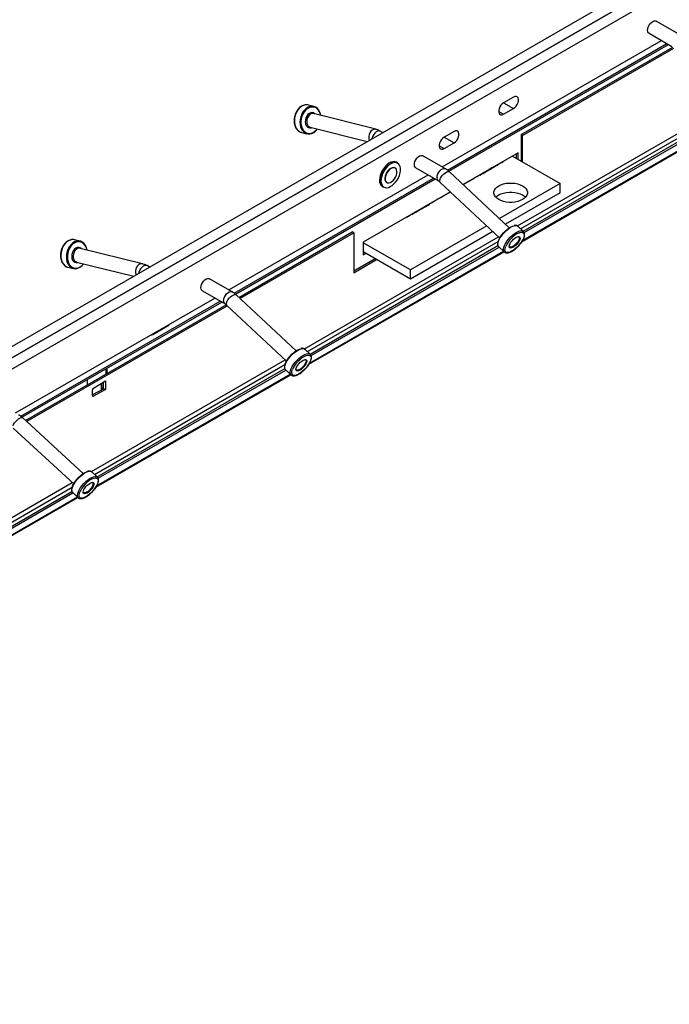
# Model space of a CAD drawing. Units: millimetres. Extents: x 6 to 292, y 6 to 204.
# Drawn here: x 115 to 161, y 63 to 133 of the extents above; entities that cross this region are included whole.
import ezdxf

# ---------------------------------------------------------------- set-up
doc = ezdxf.new("R2010")
doc.units = ezdxf.units.MM

msp = doc.modelspace()

# ---------------------------------------------------------------- linework, layer by layer
at = {"color": 7, "linetype": 'Continuous', "lineweight": 25}
for p, q in [((250.657, 187.579), (38.525, 65.118)), ((251.364, 187.171), (39.232, 64.71)), ((33.575, 63.077), (245.707, 185.538)), ((34.282, 62.669), (246.414, 185.13)), ((161.66, 131.849), (160.044, 132.782)), ((144.808, 122.391), (160.425, 131.407)), ((159.544, 131.916), (161.16, 130.983)), ((145.184, 122.159), (160.814, 131.182)), ((145.275, 122.089), (160.92, 131.121)), ((150.424, 124.694), (161.23, 130.932)), ((150.531, 124.633), (161.314, 130.858)), ((149.894, 127.369), (149.187, 126.961)), ((135.272, 126.802), (135.215, 126.813)), ((135.665, 126.703), (135.272, 126.802)), ((149.178, 126.955), (149.187, 126.96)), ((149.187, 126.96), (149.196, 126.966)), ((149.187, 126.96), (149.894, 126.552)), ((149.187, 126.144), (149.894, 126.552)), ((140.071, 125.073), (135.65, 126.186)), ((150.496, 117.08), (165.857, 125.947)), ((150.579, 117.812), (165.426, 126.383)), ((150.658, 117.707), (165.502, 126.277)), ((135.406, 125.216), (139.451, 124.198)), ((134.781, 124.852), (135.174, 124.753)), ((140.565, 124.841), (140.396, 124.938)), ((144.944, 124.511), (144.935, 124.506)), ((145.652, 124.92), (144.944, 124.511)), ((144.953, 124.517), (144.944, 124.511)), ((144.944, 124.511), (145.652, 124.103)), ((150.531, 124.633), (150.424, 124.694)), ((150.424, 124.694), (150.424, 122.816)), ((150.531, 122.755), (150.531, 124.633)), ((144.944, 123.695), (145.652, 124.103)), ((145.043, 122.256), (143.427, 123.189)), ((150.212, 123.388), (146.301, 121.13)), ((149.823, 123.163), (153.218, 121.204)), ((150.106, 123), (150.106, 123.327)), ((150.212, 122.939), (150.212, 123.388)), ((141.462, 122.302), (141.438, 122.316)), ((141.626, 122.675), (141.548, 122.72)), ((142.927, 122.323), (144.543, 121.39)), ((129.605, 113.615), (143.808, 121.814)), ((129.981, 113.383), (144.197, 121.59)), ((130.072, 113.313), (144.303, 121.528)), ((149.59, 118.047), (145.332, 122.039)), ((140.548, 120.988), (140.626, 120.943)), ((140.843, 121.286), (140.868, 121.272)), ((144.648, 121.31), (148.906, 117.318)), ((153.218, 121.204), (148.888, 118.705)), ((153.218, 120.551), (153.218, 121.204)), ((145.397, 120.608), (139.181, 117.02)), ((153.218, 120.551), (149.319, 118.3)), ((147.983, 118.182), (142.54, 115.04)), ((150.6, 117.792), (150.207, 118.161)), ((130.318, 113.087), (138.404, 117.755)), ((130.399, 113.012), (138.51, 117.694)), ((138.51, 117.694), (138.404, 117.755)), ((138.51, 117.694), (138.51, 114.836)), ((148.415, 117.778), (142.54, 114.387)), ((118.621, 117.192), (118.574, 117.201)), ((119.016, 117.094), (118.621, 117.192)), ((123.451, 115.48), (119.004, 116.577)), ((135.39, 109.044), (148.78, 116.773)), ((135.468, 108.939), (148.859, 116.669)), ((139.181, 117.02), (139.181, 116.122)), ((142.54, 115.04), (139.181, 116.979)), ((148.832, 116.694), (148.816, 116.711)), ((148.832, 116.694), (149.225, 116.325)), ((135.305, 108.31), (149.212, 116.338)), ((139.181, 116.244), (139.252, 116.285)), ((139.181, 116.122), (139.358, 116.224)), ((142.54, 114.387), (139.214, 116.307)), ((149.236, 116.316), (149.225, 116.325)), ((149.734, 116.352), (149.752, 116.362)), ((118.118, 115.245), (118.139, 115.24)), ((118.139, 115.24), (118.535, 115.142)), ((118.765, 115.606), (122.831, 114.603)), ((123.948, 115.248), (123.779, 115.346)), ((140.03, 115.836), (138.51, 114.958)), ((138.51, 114.836), (140.136, 115.775)), ((142.54, 114.387), (142.54, 115.04)), ((129.84, 113.48), (128.224, 114.413)), ((127.724, 113.547), (129.34, 112.614)), ((134.4, 109.277), (130.129, 113.264)), ((114.403, 104.839), (128.605, 113.038)), ((114.779, 104.607), (128.994, 112.813)), ((114.87, 104.537), (129.1, 112.752)), ((115.117, 104.312), (129.41, 112.563)), ((115.199, 104.237), (129.494, 112.489)), ((129.446, 112.533), (133.718, 108.546)), ((124.191, 110.448), (125.322, 111.101)), ((135.41, 109.025), (135.016, 109.393)), ((120.13, 99.55), (134.023, 107.57)), ((120.224, 100.288), (133.592, 108.005)), ((120.299, 100.182), (133.669, 107.9)), ((120.832, 107.979), (120.832, 107.611)), ((120.938, 107.672), (120.938, 108.04)), ((133.644, 107.923), (133.629, 107.94)), ((133.644, 107.923), (134.038, 107.555)), ((134.038, 107.555), (134.033, 107.56)), ((134.552, 107.586), (134.57, 107.597)), ((119.524, 107.224), (119.524, 106.856)), ((119.954, 106.609), (120.816, 107.144)), ((120.514, 106.957), (120.514, 106.463)), ((120.816, 107.144), (120.816, 106.507)), ((120.71, 106.568), (119.886, 106.128)), ((119.886, 106.089), (119.886, 106.489)), ((120.816, 106.507), (119.954, 106.047)), ((120.533, 106.591), (120.514, 106.581)), ((120.674, 106.588), (120.71, 106.568)), ((120.71, 106.568), (120.816, 106.507)), ((119.231, 100.518), (114.925, 104.49)), ((114.247, 103.755), (118.553, 99.783)), ((120.241, 100.273), (119.844, 100.639)), ((119.844, 100.639), (119.851, 100.632)), ((104.994, 91.496), (118.427, 99.251)), ((105.071, 91.391), (118.5, 99.143)), ((118.481, 99.162), (118.466, 99.177)), ((118.481, 99.162), (118.878, 98.795)), ((104.906, 90.761), (118.857, 98.815))]:
    msp.add_line(p, q, dxfattribs=at)
at = {"color": 8, "linetype": 'Continuous', "lineweight": 25}
for p, q in [((150.176, 118.182), (165.46, 127.005)), ((150.397, 117.983), (165.444, 126.67)), ((148.833, 126.348), (149.187, 126.144)), ((150.544, 117.162), (165.821, 125.981)), ((144.944, 124.511), (144.944, 124.511)), ((144.591, 123.899), (144.944, 123.695)), ((134.986, 109.413), (148.819, 117.399)), ((135.208, 109.214), (148.795, 117.058)), ((135.353, 108.392), (149.176, 116.372)), ((119.817, 100.656), (133.628, 108.629)), ((120.04, 100.458), (133.608, 108.291)), ((120.181, 99.633), (133.987, 107.603)), ((120.533, 106.969), (120.533, 106.591)), ((120.674, 106.588), (120.674, 107.057)), ((119.886, 106.086), (119.954, 106.047)), ((104.588, 91.865), (118.457, 99.871)), ((104.811, 91.666), (118.447, 99.539)), ((104.955, 90.844), (118.821, 98.848))]:
    msp.add_line(p, q, dxfattribs=at)
at = {"color": 7, "linetype": 'Continuous', "lineweight": 25, "flags": 128}
for points in [[(159.544, 131.916), (159.501, 131.95), (159.458, 132.026), (159.44, 132.125), (159.449, 132.242), (159.484, 132.366), (159.542, 132.49), (159.618, 132.602), (159.708, 132.696), (159.805, 132.763), (159.9, 132.8), (159.988, 132.802), (160.044, 132.782)], [(149.894, 126.552), (149.994, 126.626), (150.085, 126.727), (150.161, 126.847), (150.216, 126.977), (150.244, 127.104), (150.244, 127.221), (150.216, 127.316), (150.161, 127.382), (150.085, 127.414), (149.994, 127.41), (149.894, 127.369)], [(136.154, 126.059), (136.14, 126.137), (136.089, 126.3), (136.014, 126.443), (135.917, 126.56), (135.802, 126.647), (135.674, 126.701), (135.536, 126.719), (135.395, 126.702), (135.254, 126.649), (135.119, 126.563), (134.994, 126.447), (134.886, 126.305), (134.796, 126.142), (134.729, 125.965), (134.687, 125.778), (134.672, 125.59), (134.683, 125.407), (134.721, 125.235), (134.785, 125.081), (134.871, 124.951), (134.977, 124.849), (135.099, 124.778), (135.233, 124.742), (135.373, 124.741), (135.515, 124.776), (135.654, 124.846), (135.654, 124.846)], [(149.187, 126.961), (149.087, 126.887), (148.996, 126.785), (148.92, 126.665), (148.865, 126.536), (148.837, 126.408), (148.837, 126.292), (148.865, 126.197), (148.92, 126.131), (148.996, 126.098), (149.087, 126.103), (149.187, 126.144)], [(135.754, 126.159), (135.74, 126.174), (135.651, 126.235), (135.55, 126.26), (135.443, 126.249), (135.338, 126.201), (135.241, 126.12), (135.16, 126.012), (135.099, 125.884), (135.064, 125.744), (135.056, 125.602), (135.076, 125.468), (135.123, 125.351), (135.193, 125.259), (135.282, 125.198), (135.383, 125.172), (135.49, 125.183), (135.51, 125.19)], [(135.65, 126.186), (135.561, 126.193), (135.46, 126.166), (135.364, 126.105), (135.28, 126.014), (135.214, 125.899), (135.172, 125.77), (135.156, 125.636), (135.167, 125.507), (135.206, 125.392), (135.268, 125.3), (135.349, 125.237), (135.406, 125.216)], [(144.944, 124.511), (144.845, 124.437), (144.753, 124.336), (144.677, 124.216), (144.623, 124.087), (144.594, 123.959), (144.594, 123.843), (144.623, 123.748), (144.677, 123.681), (144.753, 123.649), (144.845, 123.654), (144.944, 123.695)], [(145.652, 124.103), (145.751, 124.177), (145.843, 124.278), (145.919, 124.398), (145.973, 124.527), (146.001, 124.655), (146.001, 124.771), (145.973, 124.867), (145.919, 124.933), (145.843, 124.965), (145.751, 124.961), (145.652, 124.92)], [(142.927, 122.323), (142.88, 122.362), (142.839, 122.439), (142.823, 122.541), (142.834, 122.658), (142.87, 122.783), (142.929, 122.905), (143.007, 123.017), (143.098, 123.109), (143.195, 123.174), (143.29, 123.208), (143.376, 123.208), (143.427, 123.189)], [(141.548, 122.72), (141.514, 122.737), (141.404, 122.765), (141.282, 122.76), (141.152, 122.721), (141.018, 122.652), (140.884, 122.554), (140.757, 122.43), (140.641, 122.286), (140.539, 122.126), (140.455, 121.956), (140.393, 121.782), (140.355, 121.611), (140.341, 121.449), (140.353, 121.302), (140.391, 121.174), (140.452, 121.071), (140.535, 120.996), (140.548, 120.988)], [(140.626, 120.943), (140.612, 120.951), (140.53, 121.026), (140.469, 121.129), (140.431, 121.257), (140.419, 121.404), (140.432, 121.566), (140.471, 121.737), (140.533, 121.911), (140.616, 122.081), (140.718, 122.241), (140.835, 122.385), (140.962, 122.509), (141.095, 122.607), (141.23, 122.677), (141.36, 122.715), (141.482, 122.72), (141.591, 122.692), (141.626, 122.675)], [(141.236, 121.064), (141.364, 121.173), (141.484, 121.305), (141.592, 121.455), (141.683, 121.617), (141.755, 121.786), (141.804, 121.956), (141.83, 122.12), (141.83, 122.272), (141.806, 122.407), (141.757, 122.521), (141.687, 122.608), (141.596, 122.667), (141.489, 122.694), (141.37, 122.688), (141.242, 122.651), (141.11, 122.583), (140.98, 122.487), (140.855, 122.365), (140.741, 122.224), (140.641, 122.067), (140.559, 121.901), (140.498, 121.731), (140.46, 121.563), (140.447, 121.404), (140.459, 121.26), (140.496, 121.135), (140.556, 121.034), (140.637, 120.96), (140.736, 120.918), (140.85, 120.907), (140.974, 120.928), (141.104, 120.981), (141.236, 121.064)], [(141.438, 122.316), (141.426, 122.322), (141.341, 122.343), (141.242, 122.331), (141.138, 122.285), (141.033, 122.209), (140.935, 122.107), (140.85, 121.986), (140.784, 121.853), (140.74, 121.717), (140.72, 121.586), (140.728, 121.469), (140.761, 121.372), (140.818, 121.303), (140.843, 121.286)], [(141.013, 121.246), (141.115, 121.275), (141.22, 121.337), (141.322, 121.427), (141.414, 121.539), (141.491, 121.667), (141.547, 121.803), (141.579, 121.937), (141.585, 122.062), (141.564, 122.17), (141.519, 122.253), (141.451, 122.308), (141.365, 122.329), (141.267, 122.317), (141.162, 122.271), (141.058, 122.194), (140.96, 122.092), (140.875, 121.971), (140.809, 121.838), (140.764, 121.702), (140.745, 121.572), (140.752, 121.454), (140.786, 121.358), (140.843, 121.289), (140.92, 121.25), (141.013, 121.246)], [(150.531, 121.041), (150.665, 120.948), (150.77, 120.844), (150.841, 120.73), (150.877, 120.611), (150.877, 120.491), (150.841, 120.372), (150.77, 120.258), (150.665, 120.154), (150.531, 120.061), (150.37, 119.983), (150.189, 119.923), (149.993, 119.882), (149.787, 119.861), (149.577, 119.861), (149.371, 119.882), (149.175, 119.923), (148.994, 119.983), (148.833, 120.061), (148.699, 120.154), (148.594, 120.258), (148.523, 120.372), (148.487, 120.491), (148.487, 120.611), (148.523, 120.73), (148.594, 120.844), (148.699, 120.948), (148.833, 121.041), (148.994, 121.118), (149.175, 121.179), (149.371, 121.22), (149.577, 121.241), (149.787, 121.241), (149.993, 121.22), (150.189, 121.179), (150.37, 121.118), (150.531, 121.041)], [(148.624, 120.224), (148.699, 120.295), (148.833, 120.388), (148.994, 120.465), (149.175, 120.526), (149.371, 120.567), (149.577, 120.588), (149.787, 120.588), (149.993, 120.567), (150.189, 120.526), (150.37, 120.465), (150.531, 120.388)], [(150.531, 120.388), (150.665, 120.295), (150.74, 120.224)], [(148.791, 117.043), (148.81, 117.108), (148.866, 117.243), (148.947, 117.386), (149.048, 117.533), (149.166, 117.676), (149.296, 117.811), (149.434, 117.933), (149.573, 118.036), (149.71, 118.117), (149.837, 118.173), (149.919, 118.196)], [(149.844, 116.65), (149.753, 116.612), (149.676, 116.602), (149.619, 116.619), (149.586, 116.663), (149.578, 116.731), (149.597, 116.817), (149.641, 116.917), (149.708, 117.023), (149.791, 117.127), (149.887, 117.224), (149.988, 117.306), (150.088, 117.368), (150.179, 117.405), (150.256, 117.415), (150.313, 117.398), (150.346, 117.354), (150.354, 117.286), (150.335, 117.2), (150.291, 117.101), (150.225, 116.995), (150.141, 116.89), (150.045, 116.793), (149.944, 116.711), (149.844, 116.65)], [(150.201, 117.418), (150.237, 117.411), (150.278, 117.378), (150.294, 117.319), (150.283, 117.24), (150.245, 117.146), (150.185, 117.044), (150.106, 116.942), (150.014, 116.847), (149.916, 116.766), (149.82, 116.706)], [(119.506, 116.453), (119.496, 116.511), (119.447, 116.676), (119.374, 116.821), (119.28, 116.941), (119.168, 117.031), (119.041, 117.088), (118.904, 117.109), (118.763, 117.096), (118.623, 117.046), (118.488, 116.963), (118.363, 116.85), (118.253, 116.71), (118.162, 116.549), (118.094, 116.372), (118.05, 116.186), (118.032, 115.998), (118.041, 115.814), (118.076, 115.641), (118.137, 115.485), (118.221, 115.352), (118.325, 115.247), (118.445, 115.173), (118.577, 115.134), (118.716, 115.13), (118.858, 115.161), (118.996, 115.228), (118.996, 115.228)], [(119.107, 116.551), (119.1, 116.559), (119.013, 116.622), (118.913, 116.65), (118.807, 116.642), (118.701, 116.596), (118.604, 116.518), (118.522, 116.411), (118.461, 116.284), (118.424, 116.144), (118.414, 116.002), (118.432, 115.867), (118.477, 115.749), (118.545, 115.654), (118.632, 115.591), (118.733, 115.563), (118.839, 115.572), (118.868, 115.58)], [(119.004, 116.577), (118.924, 116.584), (118.823, 116.56), (118.727, 116.501), (118.643, 116.411), (118.576, 116.298), (118.532, 116.17), (118.514, 116.036), (118.524, 115.906), (118.561, 115.789), (118.621, 115.695), (118.701, 115.631), (118.765, 115.606)], [(149.82, 116.706), (149.731, 116.671), (149.658, 116.662), (149.605, 116.682), (149.577, 116.725)], [(127.724, 113.547), (127.68, 113.583), (127.637, 113.66), (127.621, 113.76), (127.63, 113.877), (127.666, 114.002), (127.724, 114.125), (127.802, 114.237), (127.892, 114.329), (127.988, 114.396), (128.084, 114.431), (128.171, 114.432), (128.224, 114.413)], [(125.322, 111.101), (125.366, 111.139), (125.38, 111.176)], [(125.322, 111.142), (125.322, 111.142), (125.35, 111.122)], [(124.062, 110.415), (124.126, 110.423), (124.191, 110.448)], [(133.602, 108.267), (133.62, 108.331), (133.675, 108.465), (133.755, 108.609), (133.855, 108.755), (133.972, 108.899), (134.101, 109.035), (134.238, 109.157), (134.378, 109.262), (134.514, 109.345), (134.642, 109.402), (134.725, 109.426)], [(134.66, 107.883), (134.568, 107.844), (134.491, 107.833), (134.433, 107.849), (134.399, 107.892), (134.391, 107.959), (134.409, 108.044), (134.452, 108.144), (134.518, 108.249), (134.601, 108.354), (134.696, 108.452), (134.797, 108.535), (134.896, 108.597), (134.988, 108.636), (135.065, 108.647), (135.123, 108.631), (135.157, 108.588), (135.165, 108.521), (135.147, 108.436), (135.104, 108.336), (135.038, 108.231), (134.955, 108.126), (134.86, 108.028), (134.759, 107.945), (134.66, 107.883)], [(135.013, 108.65), (135.046, 108.644), (135.088, 108.611), (135.105, 108.554), (135.094, 108.475), (135.058, 108.382), (134.999, 108.28), (134.92, 108.177), (134.829, 108.082), (134.731, 108), (134.635, 107.939)], [(134.635, 107.939), (134.546, 107.902), (134.472, 107.893), (134.419, 107.912), (134.39, 107.954)], [(118.435, 99.492), (118.451, 99.553), (118.503, 99.686), (118.58, 99.829), (118.677, 99.976), (118.791, 100.121), (118.919, 100.259), (119.055, 100.384), (119.193, 100.492), (119.329, 100.578), (119.457, 100.64), (119.545, 100.668)], [(119.504, 99.132), (119.412, 99.09), (119.334, 99.076), (119.275, 99.089), (119.239, 99.129), (119.228, 99.194), (119.244, 99.278), (119.285, 99.376), (119.348, 99.482), (119.43, 99.588), (119.523, 99.686), (119.623, 99.771), (119.723, 99.837), (119.815, 99.878), (119.893, 99.893), (119.952, 99.88), (119.988, 99.839), (119.998, 99.775), (119.983, 99.691), (119.942, 99.593), (119.879, 99.487), (119.797, 99.381), (119.703, 99.282), (119.603, 99.197), (119.504, 99.132)], [(119.847, 99.895), (119.875, 99.891), (119.919, 99.861), (119.937, 99.806), (119.929, 99.729), (119.895, 99.637), (119.838, 99.535), (119.761, 99.432), (119.671, 99.335), (119.574, 99.252), (119.478, 99.188)], [(119.478, 99.188), (119.389, 99.148), (119.315, 99.136), (119.26, 99.152), (119.229, 99.193)]]:
    msp.add_lwpolyline(points, dxfattribs=at)
at = {"color": 8, "linetype": 'Continuous', "lineweight": 25, "flags": 128}
for points in [[(135.215, 126.813), (135.143, 126.818), (135.002, 126.801), (134.861, 126.748), (134.726, 126.662), (134.602, 126.546), (134.493, 126.404), (134.403, 126.241), (134.336, 126.064), (134.294, 125.877), (134.279, 125.689), (134.29, 125.506), (134.328, 125.334), (134.392, 125.18), (134.478, 125.05), (134.584, 124.948), (134.706, 124.877), (134.781, 124.852)], [(136.149, 126.06), (136.129, 126.15), (136.073, 126.305), (135.992, 126.439), (135.891, 126.544), (135.773, 126.618), (135.643, 126.657), (135.505, 126.661), (135.366, 126.628), (135.229, 126.56), (135.102, 126.46), (134.988, 126.332), (134.891, 126.18), (134.817, 126.01), (134.766, 125.829), (134.742, 125.644), (134.746, 125.462), (134.776, 125.29), (134.833, 125.134), (134.913, 125.001), (135.014, 124.895), (135.132, 124.821), (135.263, 124.782), (135.4, 124.778), (135.54, 124.811), (135.676, 124.879)], [(135.676, 124.879), (135.804, 124.979), (135.905, 125.09)], [(140.071, 125.073), (140.008, 125.081), (139.907, 125.063), (139.809, 125.01), (139.721, 124.926), (139.65, 124.817), (139.601, 124.691), (139.579, 124.557), (139.583, 124.425), (139.615, 124.306), (139.62, 124.295)], [(140.396, 124.938), (140.374, 124.949), (140.293, 124.961), (140.201, 124.94), (140.104, 124.886), (140.011, 124.805), (139.928, 124.701), (139.861, 124.582), (139.815, 124.458), (139.802, 124.4)], [(144.44, 121.64), (144.458, 121.759), (144.5, 121.884), (144.565, 122.003), (144.646, 122.11), (144.738, 122.195), (144.835, 122.253), (144.928, 122.278), (145.011, 122.27), (145.043, 122.256)], [(144.637, 121.491), (144.682, 121.591), (144.749, 121.697), (144.834, 121.801), (144.931, 121.895), (145.032, 121.974), (145.131, 122.03), (145.218, 122.06), (145.289, 122.061), (145.332, 122.039)], [(148.816, 116.711), (148.805, 116.726), (148.776, 116.805), (148.774, 116.906), (148.799, 117.027), (148.85, 117.161), (148.925, 117.305), (149.022, 117.454), (149.137, 117.602), (149.265, 117.743), (149.403, 117.873), (149.545, 117.987), (149.686, 118.08), (149.82, 118.151), (149.945, 118.194), (150.053, 118.211), (150.143, 118.198), (150.207, 118.161)], [(149.225, 116.325), (149.198, 116.358), (149.169, 116.437), (149.167, 116.538), (149.192, 116.658), (149.243, 116.793), (149.318, 116.937), (149.415, 117.086), (149.53, 117.233), (149.658, 117.375), (149.796, 117.505), (149.938, 117.618), (150.079, 117.712), (150.213, 117.782), (150.338, 117.826), (150.446, 117.842), (150.536, 117.83), (150.6, 117.792)], [(150.285, 117.692), (150.305, 117.699), (150.416, 117.726), (150.509, 117.726), (150.581, 117.698), (150.629, 117.644), (150.652, 117.565), (150.649, 117.465), (150.62, 117.348), (150.565, 117.217), (150.487, 117.078), (150.39, 116.937), (150.276, 116.798), (150.15, 116.668), (150.017, 116.551), (149.882, 116.451), (149.75, 116.372)], [(118.574, 117.201), (118.509, 117.207), (118.368, 117.193), (118.228, 117.144), (118.093, 117.061), (117.968, 116.948), (117.858, 116.808), (117.767, 116.647), (117.698, 116.47), (117.654, 116.284), (117.636, 116.095), (117.645, 115.911), (117.681, 115.738), (117.742, 115.583), (117.826, 115.45), (117.929, 115.344), (118.05, 115.271), (118.118, 115.245)], [(119.501, 116.454), (119.486, 116.525), (119.432, 116.683), (119.354, 116.818), (119.255, 116.927), (119.139, 117.004), (119.01, 117.046), (118.873, 117.053), (118.734, 117.023), (118.598, 116.959), (118.47, 116.861), (118.355, 116.735), (118.258, 116.585), (118.181, 116.417), (118.129, 116.236), (118.103, 116.051), (118.104, 115.869), (118.132, 115.695), (118.186, 115.537), (118.264, 115.402), (118.363, 115.294), (118.479, 115.217), (118.608, 115.174), (118.744, 115.167), (118.883, 115.197), (119.019, 115.262), (119.019, 115.262)], [(149.75, 116.372), (149.627, 116.319), (149.517, 116.291), (149.424, 116.291), (149.352, 116.319), (149.303, 116.373), (149.28, 116.452), (149.283, 116.552), (149.313, 116.67), (149.332, 116.722)], [(119.019, 115.262), (119.147, 115.359), (119.261, 115.483)], [(123.451, 115.48), (123.396, 115.488), (123.296, 115.473), (123.198, 115.422), (123.109, 115.34), (123.038, 115.232), (122.988, 115.106), (122.963, 114.973), (122.966, 114.841), (122.996, 114.72), (123.003, 114.703)], [(123.779, 115.346), (123.763, 115.354), (123.682, 115.369), (123.591, 115.35), (123.494, 115.299), (123.401, 115.219), (123.317, 115.116), (123.248, 114.998), (123.201, 114.874), (123.185, 114.808)], [(129.237, 112.859), (129.254, 112.979), (129.296, 113.103), (129.359, 113.223), (129.44, 113.33), (129.532, 113.416), (129.628, 113.475), (129.722, 113.502), (129.805, 113.495), (129.84, 113.48)], [(129.434, 112.711), (129.478, 112.81), (129.545, 112.916), (129.629, 113.02), (129.726, 113.116), (129.827, 113.195), (129.925, 113.252), (130.013, 113.283), (130.084, 113.286), (130.129, 113.264)], [(133.629, 107.94), (133.62, 107.952), (133.59, 108.03), (133.586, 108.13), (133.61, 108.249), (133.66, 108.383), (133.734, 108.527), (133.829, 108.676), (133.943, 108.824), (134.07, 108.966), (134.207, 109.097), (134.349, 109.212), (134.489, 109.307), (134.625, 109.378), (134.749, 109.424), (134.858, 109.442), (134.948, 109.431), (135.016, 109.393), (135.016, 109.393)], [(134.033, 107.56), (134.014, 107.584), (133.984, 107.662), (133.981, 107.762), (134.004, 107.881), (134.054, 108.015), (134.128, 108.159), (134.223, 108.308), (134.337, 108.456), (134.464, 108.598), (134.601, 108.729), (134.743, 108.844), (134.884, 108.939), (135.019, 109.011), (135.143, 109.056), (135.252, 109.074), (135.343, 109.063), (135.41, 109.025), (135.41, 109.025)], [(135.097, 108.923), (135.111, 108.929), (135.222, 108.958), (135.316, 108.959), (135.389, 108.933), (135.438, 108.88), (135.462, 108.802), (135.46, 108.703), (135.432, 108.587), (135.378, 108.456), (135.302, 108.318), (135.205, 108.176), (135.092, 108.037), (134.967, 107.906), (134.835, 107.788), (134.7, 107.687), (134.568, 107.607)], [(134.568, 107.607), (134.445, 107.552), (134.334, 107.523), (134.241, 107.521), (134.168, 107.547), (134.118, 107.6), (134.094, 107.678), (134.096, 107.777), (134.124, 107.894), (134.144, 107.946)], [(114.232, 103.925), (114.273, 104.023), (114.338, 104.129), (114.421, 104.234), (114.516, 104.331), (114.616, 104.412), (114.714, 104.472), (114.803, 104.506), (114.875, 104.512), (114.925, 104.49)], [(118.466, 99.177), (118.461, 99.183), (118.428, 99.257), (118.422, 99.354), (118.442, 99.471), (118.489, 99.604), (118.559, 99.747), (118.652, 99.895), (118.763, 100.044), (118.888, 100.188), (119.024, 100.321), (119.164, 100.439), (119.304, 100.538), (119.439, 100.614), (119.564, 100.663), (119.675, 100.686), (119.767, 100.68), (119.837, 100.645), (119.844, 100.639)], [(118.878, 98.795), (118.858, 98.817), (118.825, 98.891), (118.819, 98.988), (118.839, 99.105), (118.886, 99.237), (118.957, 99.38), (119.049, 99.529), (119.16, 99.678), (119.285, 99.822), (119.421, 99.955), (119.561, 100.073), (119.701, 100.172), (119.836, 100.247), (119.962, 100.297), (120.072, 100.319), (120.164, 100.313), (120.234, 100.279), (120.241, 100.273)], [(119.938, 100.171), (120.043, 100.201), (120.138, 100.207), (120.213, 100.185), (120.265, 100.136), (120.292, 100.061), (120.293, 99.965), (120.268, 99.85), (120.217, 99.721), (120.144, 99.583), (120.05, 99.442), (119.939, 99.302), (119.816, 99.168), (119.685, 99.048), (119.551, 98.943), (119.42, 98.86)], [(119.42, 98.86), (119.296, 98.801), (119.184, 98.767), (119.089, 98.762), (119.014, 98.784), (118.962, 98.833), (118.935, 98.907), (118.934, 99.004), (118.959, 99.119), (118.978, 99.173)]]:
    msp.add_lwpolyline(points, dxfattribs=at)
at = {"color": 7, "linetype": 'Continuous', "lineweight": 25}
for centre, radius, start, end in [((135.103, 125.683), 1.002, 303.34223, 323.64712), ((151.087, 115.951), 1.917, 114.72703, 156.26978), ((118.464, 116.063), 0.991, 302.4979, 324.08694), ((135.906, 107.18), 1.922, 114.88748, 156.49807), ((119.929, 106.082), 0.0433, 170.29506, 305.9445), ((120.04, 106.481), 0.154, 123.94485, 177.30559), ((120.73, 98.449), 1.896, 114.69505, 157.54362)]:
    msp.add_arc(centre, radius, start, end, dxfattribs=at)
at = {"color": 8, "linetype": 'Continuous', "lineweight": 25}
for centre, radius, start, end in [((144.685, 121.595), 0.25, 169.63141, 234.54615), ((144.782, 121.409), 0.167, 150.45845, 216.53932), ((129.495, 112.823), 0.261, 171.98688, 232.92539), ((129.577, 112.631), 0.164, 150.8224, 216.94125)]:
    msp.add_arc(centre, radius, start, end, dxfattribs=at)
at = {"color": 7, "linetype": 'Continuous', "lineweight": 25}
msp.add_ellipse((120.604, 106.551), major_axis=(0.1, -0.0032), ratio=0.555114, start_param=0.802887, end_param=2.373683, dxfattribs=at)
for points, knots in [([(135.21, 126.811), (135.199, 126.813), (135.145, 126.825), (135.042, 126.816), (134.906, 126.782), (134.774, 126.716), (134.65, 126.623), (134.537, 126.504), (134.44, 126.364), (134.36, 126.206), (134.302, 126.037), (134.266, 125.861), (134.254, 125.684), (134.267, 125.511), (134.303, 125.348), (134.364, 125.199), (134.446, 125.07), (134.548, 124.966), (134.658, 124.892), (134.737, 124.867), (134.774, 124.856)], [0, 0, 0, 0, 0.0142031, 0.0711375, 0.1282311, 0.1858551, 0.2440768, 0.302739, 0.3616309, 0.4206088, 0.4796104, 0.538639, 0.5977236, 0.6568881, 0.7161492, 0.7754736, 0.8347013, 0.8935854, 0.9518428, 1, 1, 1, 1]), ([(140.396, 124.938), (140.363, 124.957), (140.275, 125.004), (140.166, 125.047), (140.09, 125.068), (140.071, 125.073)], [0, 0, 0, 0, 0.319115, 0.832143, 1, 1, 1, 1]), ([(145.332, 122.039), (145.303, 122.066), (145.224, 122.137), (145.125, 122.207), (145.057, 122.248), (145.043, 122.256)], [0, 0, 0, 0, 0.322334, 0.863761, 1, 1, 1, 1]), ([(148.399, 122.341), (148.243, 122.249), (147.912, 122.053), (147.229, 121.652), (146.69, 121.337), (146.326, 121.127), (146.313, 121.119)], [0, 0, 0, 0, 0.224515, 0.476947, 0.981815, 1, 1, 1, 1]), ([(147.495, 121.795), (147.641, 121.881), (148.138, 122.172), (148.724, 122.518), (149.164, 122.781), (149.253, 122.834)], [0, 0, 0, 0, 0.2490915, 0.8484501, 1, 1, 1, 1]), ([(144.543, 121.39), (144.553, 121.384), (144.582, 121.366), (144.619, 121.336), (144.645, 121.313), (144.648, 121.31)], [0, 0, 0, 0, 0.3265583, 0.9207809, 1, 1, 1, 1]), ([(145.408, 120.597), (145.196, 120.475), (144.808, 120.252), (144.069, 119.83), (143.523, 119.52), (143.153, 119.312), (143.133, 119.301)], [0, 0, 0, 0, 0.279992, 0.511498, 0.974516, 1, 1, 1, 1]), ([(142.217, 118.772), (142.367, 118.856), (142.692, 119.037), (143.253, 119.353), (143.664, 119.587), (143.9, 119.721)], [0, 0, 0, 0, 0.266593, 0.579455, 1, 1, 1, 1]), ([(150.216, 118.148), (150.2, 118.164), (150.164, 118.199), (150.086, 118.221), (150.012, 118.225), (149.96, 118.213), (149.943, 118.209)], [0, 0, 0, 0, 0.2513469, 0.5464533, 0.8517311, 1, 1, 1, 1]), ([(150.16, 116.67), (150.171, 116.681), (150.226, 116.731), (150.316, 116.832), (150.425, 116.969), (150.518, 117.108), (150.593, 117.246), (150.647, 117.379), (150.679, 117.504), (150.684, 117.614), (150.663, 117.704), (150.634, 117.764), (150.606, 117.784), (150.601, 117.788)], [0, 0, 0, 0, 0.029957, 0.137392, 0.244873, 0.352585, 0.46082, 0.569967, 0.680567, 0.793081, 0.888739, 0.97789, 1, 1, 1, 1]), ([(118.57, 117.199), (118.561, 117.201), (118.509, 117.214), (118.408, 117.207), (118.273, 117.176), (118.141, 117.113), (118.016, 117.022), (117.903, 116.906), (117.804, 116.767), (117.723, 116.612), (117.663, 116.443), (117.625, 116.268), (117.611, 116.09), (117.621, 115.917), (117.656, 115.752), (117.713, 115.602), (117.793, 115.47), (117.893, 115.364), (118.002, 115.286), (118.081, 115.26), (118.117, 115.248)], [0, 0, 0, 0, 0.011984, 0.069012, 0.12614, 0.183786, 0.242053, 0.300788, 0.359781, 0.418866, 0.477978, 0.537116, 0.596306, 0.655573, 0.714937, 0.774374, 0.833748, 0.892815, 0.951273, 1, 1, 1, 1]), ([(148.78, 117.024), (148.774, 117.004), (148.758, 116.942), (148.757, 116.857), (148.773, 116.773), (148.801, 116.734), (148.814, 116.717)], [0, 0, 0, 0, 0.158289, 0.485015, 0.775428, 1, 1, 1, 1]), ([(149.752, 116.362), (149.769, 116.371), (149.829, 116.404), (149.935, 116.475), (150.056, 116.57), (150.129, 116.64), (150.16, 116.67)], [0, 0, 0, 0, 0.122754, 0.446734, 0.768691, 1, 1, 1, 1]), ([(149.242, 116.316), (149.257, 116.304), (149.293, 116.275), (149.371, 116.257), (149.468, 116.257), (149.578, 116.283), (149.67, 116.319), (149.722, 116.346), (149.734, 116.352)], [0, 0, 0, 0, 0.123708, 0.311805, 0.510577, 0.727022, 0.94055, 1, 1, 1, 1]), ([(123.779, 115.346), (123.745, 115.364), (123.658, 115.412), (123.547, 115.455), (123.471, 115.475), (123.451, 115.48)], [0, 0, 0, 0, 0.319233, 0.826829, 1, 1, 1, 1]), ([(130.129, 113.264), (130.099, 113.29), (130.02, 113.361), (129.922, 113.431), (129.854, 113.472), (129.84, 113.48)], [0, 0, 0, 0, 0.322375, 0.865822, 1, 1, 1, 1]), ([(129.34, 112.614), (129.35, 112.607), (129.379, 112.59), (129.417, 112.56), (129.443, 112.536), (129.446, 112.533)], [0, 0, 0, 0, 0.326471, 0.919351, 1, 1, 1, 1]), ([(135.025, 109.381), (135.008, 109.398), (134.971, 109.432), (134.891, 109.453), (134.817, 109.457), (134.765, 109.444), (134.748, 109.439)], [0, 0, 0, 0, 0.25943, 0.551814, 0.855404, 1, 1, 1, 1]), ([(134.977, 107.908), (134.989, 107.919), (135.043, 107.97), (135.133, 108.072), (135.24, 108.208), (135.332, 108.348), (135.406, 108.485), (135.46, 108.618), (135.49, 108.742), (135.494, 108.852), (135.471, 108.941), (135.442, 108.999), (135.415, 109.018), (135.411, 109.021)], [0, 0, 0, 0, 0.030125, 0.138041, 0.246016, 0.354227, 0.46298, 0.572679, 0.683871, 0.797011, 0.892615, 0.981902, 1, 1, 1, 1]), ([(133.591, 108.247), (133.586, 108.227), (133.569, 108.166), (133.57, 108.082), (133.586, 107.999), (133.615, 107.962), (133.627, 107.946)], [0, 0, 0, 0, 0.161038, 0.491517, 0.784112, 1, 1, 1, 1]), ([(134.031, 107.563), (134.032, 107.562), (134.049, 107.538), (134.103, 107.509), (134.187, 107.486), (134.286, 107.489), (134.396, 107.515), (134.488, 107.553), (134.541, 107.58), (134.552, 107.586)], [0, 0, 0, 0, 0.007594, 0.184915, 0.359342, 0.544372, 0.745862, 0.943893, 1, 1, 1, 1]), ([(134.57, 107.597), (134.587, 107.606), (134.647, 107.639), (134.753, 107.712), (134.874, 107.808), (134.946, 107.879), (134.977, 107.908)], [0, 0, 0, 0, 0.123927, 0.447487, 0.769047, 1, 1, 1, 1]), ([(114.925, 104.49), (114.895, 104.516), (114.816, 104.586), (114.718, 104.655), (114.65, 104.696), (114.637, 104.703)], [0, 0, 0, 0, 0.322446, 0.871231, 1, 1, 1, 1]), ([(119.852, 100.63), (119.833, 100.647), (119.793, 100.681), (119.709, 100.699), (119.635, 100.7), (119.583, 100.685), (119.567, 100.681)], [0, 0, 0, 0, 0.280463, 0.565999, 0.865194, 1, 1, 1, 1]), ([(119.826, 99.171), (119.837, 99.182), (119.891, 99.234), (119.979, 99.337), (120.085, 99.474), (120.174, 99.614), (120.245, 99.751), (120.295, 99.883), (120.322, 100.006), (120.324, 100.114), (120.297, 100.2), (120.268, 100.254), (120.244, 100.27), (120.242, 100.271)], [0, 0, 0, 0, 0.03057, 0.13978, 0.249076, 0.358643, 0.468793, 0.579965, 0.692737, 0.807549, 0.903013, 0.99274, 1, 1, 1, 1]), ([(118.424, 99.472), (118.419, 99.452), (118.405, 99.391), (118.408, 99.308), (118.426, 99.23), (118.454, 99.196), (118.465, 99.183)], [0, 0, 0, 0, 0.1685901, 0.5086606, 0.8065942, 1, 1, 1, 1]), ([(119.405, 98.84), (119.427, 98.853), (119.493, 98.891), (119.604, 98.971), (119.724, 99.069), (119.796, 99.141), (119.826, 99.171)], [0, 0, 0, 0, 0.161812, 0.471367, 0.779148, 1, 1, 1, 1]), ([(118.872, 98.803), (118.875, 98.8), (118.894, 98.774), (118.952, 98.746), (119.037, 98.727), (119.136, 98.734), (119.247, 98.764), (119.34, 98.805), (119.393, 98.833), (119.405, 98.84)], [0, 0, 0, 0, 0.026374, 0.198351, 0.368907, 0.551648, 0.750437, 0.943913, 1, 1, 1, 1])]:
    msp.add_open_spline(points, degree=3, knots=knots, dxfattribs=at)

doc.saveas('drawing.dxf')
